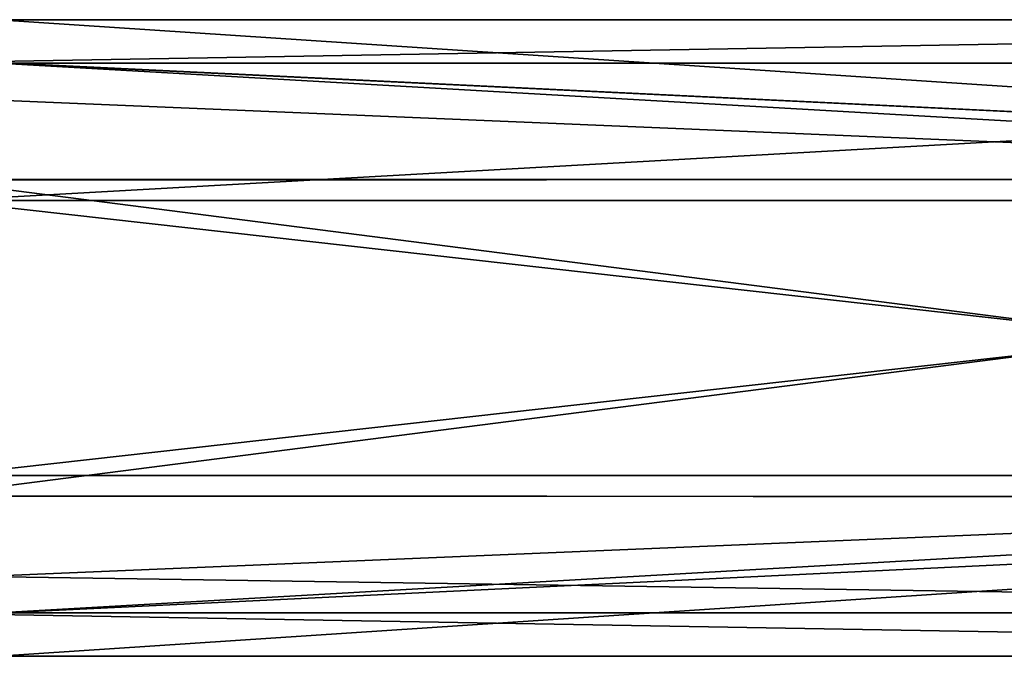
# Model space of a CAD drawing. Units: millimetres. Extents: x -28 to 131, y -617 to 78.
# Drawn here: x 21 to 55, y 7 to 29 of the extents above; entities that cross this region are included whole.
import ezdxf

# ---------------------------------------------------------------- set-up
doc = ezdxf.new("R2010")
doc.units = ezdxf.units.MM
doc.header["$LTSCALE"] = 33.374815
for name, color, linetype in [('968', 7, 'CONTINUOUS'), ('969', 7, 'CONTINUOUS'), ('970', 7, 'CONTINUOUS'), ('971', 7, 'CONTINUOUS')]:
    doc.layers.add(name, color=color, linetype=linetype)

msp = doc.modelspace()

# ---------------------------------------------------------------- linework, layer by layer
at = {"layer": '968', "linetype": 'CONTINUOUS'}
for points in [[(19.9, 29), (103, 23.5, -9.526), (19.137, 27.55, -5.459), (19.9, 29)], [(103, 29), (103, 23.5, -9.526), (19.9, 29), (103, 29)], [(19.137, 27.55, -5.459), (103, 23.5, -9.526), (17.464, 23.475, -9.541), (19.137, 27.55, -5.459)], [(17.464, 23.475, -9.541), (103, 12.5, -9.526), (17.461, 12.534, -9.546), (17.464, 23.475, -9.541)], [(103, 23.5, -9.526), (103, 12.5, -9.526), (17.464, 23.475, -9.541), (103, 23.5, -9.526)], [(17.461, 12.534, -9.546), (103, 12.5, -9.526), (19.136, 8.453, -5.464), (17.461, 12.534, -9.546)], [(103, 12.5, -9.526), (103, 7), (19.136, 8.453, -5.464), (103, 12.5, -9.526)], [(103, 7), (19.9, 7), (19.136, 8.453, -5.464), (103, 7)]]:
    msp.add_3dface(points, dxfattribs=at)
at = {"layer": '969', "linetype": 'CONTINUOUS'}
for points in [[(103, 23.5, 9.526), (103, 29), (19.132, 27.538, 5.479), (103, 23.5, 9.526)], [(103, 29), (19.9, 29), (19.132, 27.538, 5.479), (103, 29)], [(17.455, 23.449, 9.556), (103, 23.5, 9.526), (19.132, 27.538, 5.479), (17.455, 23.449, 9.556)], [(17.458, 12.542, 9.551), (103, 23.5, 9.526), (17.455, 23.449, 9.556), (17.458, 12.542, 9.551)], [(103, 12.5, 9.526), (103, 23.5, 9.526), (17.458, 12.542, 9.551), (103, 12.5, 9.526)], [(19.133, 8.459, 5.475), (103, 12.5, 9.526), (17.458, 12.542, 9.551), (19.133, 8.459, 5.475)], [(19.9, 7), (103, 12.5, 9.526), (19.133, 8.459, 5.475), (19.9, 7)], [(103, 7), (103, 12.5, 9.526), (19.9, 7), (103, 7)]]:
    msp.add_3dface(points, dxfattribs=at)
at = {"layer": '970', "linetype": 'CONTINUOUS'}
for points in [[(19.9, 27.5), (102.8, 22.75, 8.227), (19.332, 26.245, 4.72), (19.9, 27.5)], [(102.8, 27.5), (102.8, 22.75, 8.227), (19.9, 27.5), (102.8, 27.5)], [(19.332, 26.245, 4.72), (102.8, 22.75, 8.227), (18.116, 22.737, 8.235), (19.332, 26.245, 4.72)], [(102.8, 22.75, 8.227), (102.8, 13.25, 8.227), (18.116, 22.737, 8.235), (102.8, 22.75, 8.227)], [(18.116, 22.737, 8.235), (102.8, 13.25, 8.227), (18.117, 13.259, 8.232), (18.116, 22.737, 8.235)], [(18.117, 13.259, 8.232), (102.8, 13.25, 8.227), (19.332, 9.755, 4.719), (18.117, 13.259, 8.232)], [(102.8, 13.25, 8.227), (102.8, 8.5), (19.332, 9.755, 4.719), (102.8, 13.25, 8.227)], [(19.332, 9.755, 4.719), (102.8, 8.5), (19.9, 8.5), (19.332, 9.755, 4.719)]]:
    msp.add_3dface(points, dxfattribs=at)
at = {"layer": '971', "linetype": 'CONTINUOUS'}
for points in [[(102.8, 27.5), (19.9, 27.5), (18.12, 22.752, -8.226), (102.8, 27.5)], [(102.8, 22.75, -8.227), (102.8, 27.5), (18.12, 22.752, -8.226), (102.8, 22.75, -8.227)], [(18.119, 13.253, -8.229), (102.8, 22.75, -8.227), (18.12, 22.752, -8.226), (18.119, 13.253, -8.229)], [(102.8, 13.25, -8.227), (102.8, 22.75, -8.227), (18.119, 13.253, -8.229), (102.8, 13.25, -8.227)], [(19.9, 8.5), (102.8, 13.25, -8.227), (18.119, 13.253, -8.229), (19.9, 8.5)], [(19.9, 8.5), (102.8, 8.5), (102.8, 13.25, -8.227), (19.9, 8.5)]]:
    msp.add_3dface(points, dxfattribs=at)

doc.saveas('drawing.dxf')
